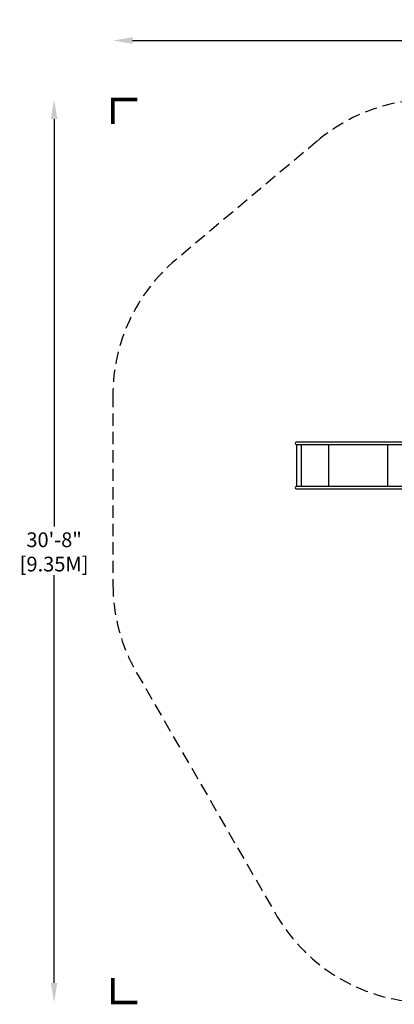
# Model space of a CAD drawing. Extents: x -175 to 236, y -238 to 164.
# Drawn here: x -175 to -22, y -238 to 164 of the extents above; entities that cross this region are included whole.
import ezdxf

# ---------------------------------------------------------------- set-up
doc = ezdxf.new("R2010")
doc.units = 0
doc.header["$LTSCALE"] = 10
doc.header["$MEASUREMENT"] = 0
doc.linetypes.add('DASHED', pattern=[0.75, 0.5, -0.25])
doc.layers.get('Defpoints').update_dxf_attribs({"linetype": 'CONTINUOUS'})
for name, color, linetype in [('PW_DIMS_ASTM', 30, 'CONTINUOUS'), ('PW_FallZone_ASTM', 30, 'DASHED'), ('PW_STRUCTURE', 140, 'CONTINUOUS'), ('PW_SURFACING-ASTM', 3, 'DASHED'), ('PW_SURFACING-CPSC', 161, 'DASHED'), ('PW_SURFACING-CSA', 1, 'DASHED')]:
    doc.layers.add(name, color=color, linetype=linetype)
doc.styles.add('PW-DIMS', font='arial.ttf', dxfattribs={"width": 0.8, "height": 6})
doc.dimstyles.new('PW-DETAIL', dxfattribs={"dimtxt": 8, "dimasz": 8, "dimexe": 3, "dimexo": 2, "dimgap": 1.5, "dimtad": 0, "dimtih": 1, "dimtoh": 1, "dimrnd": 1, "dimzin": 12, "dimdsep": 46, "dimlunit": 3, "dimtxsty": 'PW-DIMS', "dimcen": 0.03, "dimse1": 1, "dimse2": 1, "dimclrd": 256, "dimclre": 256, "dimclrt": 256, "dimadec": 0, "dimazin": 0, "dimtfac": 0.2, "dimtix": 1, "dimtofl": 0, "dimtmove": 0, "dimatfit": 3, "dimfxl": 1, "dimtolj": 1, "dimtzin": 0, "dimarcsym": 0})

# ---------------------------------------------------------------- blocks, each defined once
blk = doc.blocks.new('*D3')
at = {"layer": 'Defpoints', "color": 0, "transparency": 16777216}
for p in [(235.73, 155.2), (-136.82, 10.74), (235.73, -54.62)]:
    blk.add_point(p, dxfattribs=at)
at = {"layer": 'PW_DIMS_ASTM', "lineweight": -2, "transparency": 16777216}
for p, q in [((-128.82, 155.2), (37.22, 155.2)), ((227.73, 155.2), (61.69, 155.2))]:
    blk.add_line(p, q, dxfattribs=at)
at = {"layer": 'PW_DIMS_ASTM', "transparency": 16777216}
for points in [[(-128.82, 156.54), (-128.82, 153.87), (-136.82, 155.2)], [(227.73, 156.54), (227.73, 153.87), (235.73, 155.2)]]:
    blk.add_solid(points, dxfattribs=at)
at = {"layer": 'PW_DIMS_ASTM', "transparency": 16777216, "char_height": 6, "attachment_point": 5, "style": 'PW-DIMS'}
for s, insert in [('\\A1;31\'-1"', (49.45, 159.77)), ('\\A1;[9.47M]', (49.45, 149.86))]:
    blk.add_mtext(s, dxfattribs=dict(at, insert=insert))
blk = doc.blocks.new('*D4')
at = {"layer": 'Defpoints', "color": 0, "transparency": 16777216}
for p in [(-7.06, 131.2), (-160.82, -236.8), (-8.01, -236.8)]:
    blk.add_point(p, dxfattribs=at)
at = {"layer": 'PW_DIMS_ASTM', "lineweight": -2, "transparency": 16777216}
for p, q in [((-160.82, 123.2), (-160.82, -42.89)), ((-160.82, -228.8), (-160.82, -62.71))]:
    blk.add_line(p, q, dxfattribs=at)
at = {"layer": 'PW_DIMS_ASTM', "transparency": 16777216}
for points in [[(-162.16, 123.2), (-159.49, 123.2), (-160.82, 131.2)], [(-162.16, -228.8), (-159.49, -228.8), (-160.82, -236.8)]]:
    blk.add_solid(points, dxfattribs=at)
at = {"layer": 'PW_DIMS_ASTM', "transparency": 16777216, "char_height": 6, "attachment_point": 5, "style": 'PW-DIMS'}
for s, insert in [('\\A1;30\'-8"', (-160.82, -48.23)), ('\\A1;[9.35M]', (-160.82, -58.14))]:
    blk.add_mtext(s, dxfattribs=dict(at, insert=insert))

msp = doc.modelspace()

# ---------------------------------------------------------------- linework, layer by layer
at = {"layer": 'PW_FallZone_ASTM', "linetype": 'Continuous', "const_width": 1.5}
for points in [[(-126.823, 131.203), (-136.823, 131.203), (-136.823, 121.203)], [(-136.823, -226.797), (-136.823, -236.797), (-126.823, -236.797)]]:
    msp.add_lwpolyline(points, dxfattribs=at)
at = {"layer": 'PW_FallZone_ASTM'}
msp.add_lwpolyline([(210.951, -200.797), (226.086, -174.582, 0.1316525), (235.733, -138.582), (235.733, -54.621, 0.1989124), (214.644, -3.709), (100.821, 110.114, 0.1989124), (49.909, 131.203), (-7.062, 131.203, 0.176327), (-53.342, 114.358), (-111.104, 65.89, 0.2216947), (-136.823, 10.735), (-136.823, -66.399, 0.1316525), (-127.177, -102.399), (-70.367, -200.797, 0.2679492), (-8.013, -236.797), (148.597, -236.797, 0.2679492)], format="xyb", close=True, dxfattribs=at)
at = {"layer": 'PW_STRUCTURE'}
for points in [[(-1.707, -8.47), (-62.035, -8.47, 0.8469847), (-62.028, -9.455), (-1.707, -9.455)], [(-1.707, -26.545), (-62.035, -26.545, 0.8315741), (-62.035, -27.53), (-1.707, -27.53)]]:
    msp.add_lwpolyline(points, format="xyb", dxfattribs=at)
for points in [[(-61.901, -9.455), (-61.901, -26.545)], [(-59.999, -9.455), (-60.001, -26.545)], [(-48.806, -9.455), (-48.806, -26.545)], [(-24.827, -9.455), (-24.827, -26.545)]]:
    msp.add_lwpolyline(points, dxfattribs=at)
at = {"layer": 'PW_SURFACING-ASTM', "linetype": 'Continuous', "const_width": 1.5}
for points in [[(-126.823, 131.203), (-136.823, 131.203), (-136.823, 121.203)], [(-136.823, -226.797), (-136.823, -236.797), (-126.823, -236.797)]]:
    msp.add_lwpolyline(points, dxfattribs=at)
at = {"layer": 'PW_SURFACING-CPSC', "linetype": 'Continuous', "const_width": 1.5}
for points in [[(-126.823, 131.203), (-136.823, 131.203), (-136.823, 121.203)], [(-136.823, -226.797), (-136.823, -236.797), (-126.823, -236.797)]]:
    msp.add_lwpolyline(points, dxfattribs=at)
at = {"layer": 'PW_SURFACING-CSA', "linetype": 'Continuous', "const_width": 1.5}
for points in [[(-126.823, 131.203), (-136.823, 131.203), (-136.823, 121.203)], [(-136.823, -226.797), (-136.823, -236.797), (-126.823, -236.797)]]:
    msp.add_lwpolyline(points, dxfattribs=at)

# ---------------------------------------------------------------- dimensions: what is measured, and where the dimension line sits
at = {"layer": 'PW_DIMS_ASTM'}
dim = msp.add_linear_dim(base=(235.733, 155.203), p1=(-136.823, 10.735), p2=(235.733, -54.621), dimstyle='PW-DETAIL', override={"dimpost": '\\X'}, dxfattribs=at)
dim.commit()
dim.dimension.update_dxf_attribs({"geometry": '*D3', "text_midpoint": (49.455, 155.203)})
dim = msp.add_linear_dim(base=(-160.823, -236.797), p1=(-7.062, 131.203), p2=(-8.013, -236.797), angle=90, dimstyle='PW-DETAIL', override={"dimpost": '\\X'}, dxfattribs=at)
dim.commit()
dim.dimension.update_dxf_attribs({"geometry": '*D4', "text_midpoint": (-160.823, -52.797)})

doc.saveas('drawing.dxf')
